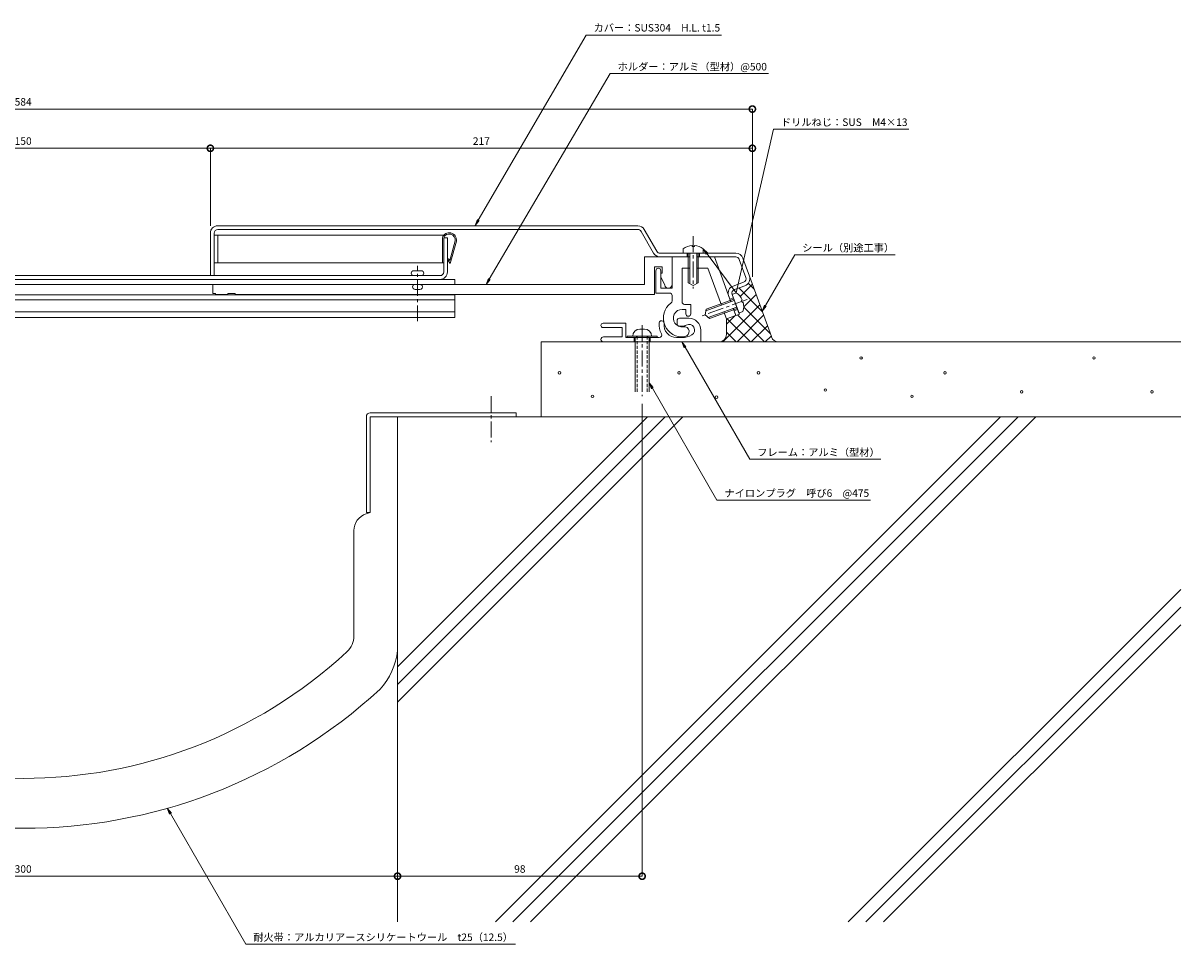
# Model space of a CAD drawing. Units: millimetres. Extents: x 2055 to 2983, y 210 to 587.
# Drawn here: x 2519 to 2983, y 213 to 587 of the extents above; entities that cross this region are included whole.
import ezdxf
from ezdxf import colors
from ezdxf.entities.mleader import LeaderData, LeaderLine
from ezdxf.math import Vec2, Vec3

# ---------------------------------------------------------------- set-up
doc = ezdxf.new("R2010")
doc.units = ezdxf.units.MM
doc.header["$LTSCALE"] = 0.2
doc.header["$PDMODE"] = 67
doc.linetypes.add('CENTER', pattern=[50.8, 31.75, -6.35, 6.35, -6.35])
doc.linetypes.add('HIDDEN', pattern=[9.525, 6.35, -3.175])
for name, color, linetype, lineweight in [('(KE)ねじ・ボルトナット・アンカーボルト', 2, 'Continuous', 13), ('(KE)フレーム(シート受・位置決め)', 2, 'Continuous', 13), ('(KE)ホルダー', 2, 'Continuous', 13), ('(KE)モルタル', 6, 'Continuous', 13), ('(KE)寸法', 7, 'Continuous', 9), ('(KE)文字', 7, 'Continuous', 13), ('(KE)本体(パネル・カバー・ジョイントPL)', 3, 'Continuous', 13), ('(KE)耐火帯', 4, 'Continuous', 13), ('(KE)躯体', 6, 'Continuous', 13)]:
    doc.layers.add(name, color=color, linetype=linetype, lineweight=lineweight)
doc.styles.add('(K)文字_異尺度_H3.0-1.0', font='MS Gothic.ttf', dxfattribs={"height": 3})
doc.dimstyles.new('kaneso異尺度対応_H3.0(S5.0)', dxfattribs={"dimscale": 6, "dimtxt": 3, "dimasz": 5, "dimexe": 0, "dimexo": 3, "dimgap": 1, "dimtad": 1, "dimdec": 1, "dimdsep": 46, "dimtxsty": '(K)文字_異尺度_H3.0-1.0', "dimblk": 'DOTSMALL', "dimcen": 0, "dimclrt": 2, "dimadec": 0, "dimazin": 0, "dimtfac": 1, "dimtdec": 1, "dimtmove": 1, "dimatfit": 3, "dimldrblk": 'DOTSMALL', "dimfxl": 1, "dimtfill": 1, "dimlwd": 9, "dimlwe": 9, "dimarcsym": 0})

# ---------------------------------------------------------------- blocks, each defined once
blk = doc.blocks.new('_DotSmall')
at = {"color": 0, "linetype": 'ByBlock', "const_width": 0.5}
blk.add_lwpolyline([(-0.0625, 0, 1), (0.0625, 0, 1)], format="xyb", close=True, dxfattribs=at)
blk = doc.blocks.new('*D9')
at = {"layer": '(KE)寸法', "color": 0, "lineweight": 9, "transparency": 16777216}
for p, q in [((2368.96, 425.98), (2368.96, 244.91)), ((2668.96, 425.98), (2668.96, 244.91)), ((2368.96, 244.91), (2668.96, 244.91))]:
    blk.add_line(p, q, dxfattribs=at)
at = {"layer": 'Defpoints', "color": 0, "transparency": 16777216}
for p in [(2368.96, 428.98), (2668.96, 428.98), (2668.96, 244.91)]:
    blk.add_point(p, dxfattribs=at)
at = {"layer": '(KE)寸法', "color": 0, "lineweight": 9, "transparency": 16777216, "xscale": 5, "yscale": 5, "zscale": 5, "rotation": 180}
blk.add_blockref('_DotSmall', (2368.96, 244.91), dxfattribs=at)
at = {"layer": '(KE)寸法', "color": 0, "lineweight": 9, "transparency": 16777216, "xscale": 5, "yscale": 5, "zscale": 5}
blk.add_blockref('_DotSmall', (2668.96, 244.91), dxfattribs=at)
at = {"layer": '(KE)寸法', "color": 2, "transparency": 16777216, "insert": (2518.96, 247.41), "char_height": 3, "attachment_point": 5, "style": '(K)文字_異尺度_H3.0-1.0', "bg_fill": 3, "box_fill_scale": 1.1, "bg_fill_color": 256, "bg_fill_true_color": 13158600, "bg_fill_transparency": 0}
blk.add_mtext('300', dxfattribs=at)
blk = doc.blocks.new('_Open')
at = {"color": 0, "linetype": 'ByBlock', "lineweight": -2}
for p, q in [((-1, 0.17), (0, 0)), ((-1, -0.17), (0, 0)), ((0, 0), (-1, 0))]:
    blk.add_line(p, q, dxfattribs=at)
blk = doc.blocks.new('*D10')
at = {"layer": '(KE)寸法', "color": 0, "lineweight": 9, "transparency": 16777216}
for p, q in [((2226.8, 485.08), (2226.8, 552.28)), ((2226.8, 552.28), (2811.12, 552.28)), ((2811.12, 485.08), (2811.12, 552.28))]:
    blk.add_line(p, q, dxfattribs=at)
at = {"layer": 'Defpoints', "color": 0, "transparency": 16777216}
for p in [(2811.12, 552.28), (2226.8, 482.08), (2811.12, 482.08)]:
    blk.add_point(p, dxfattribs=at)
at = {"layer": '(KE)寸法', "color": 0, "lineweight": 9, "transparency": 16777216, "xscale": 5, "yscale": 5, "zscale": 5, "rotation": 180}
blk.add_blockref('_DotSmall', (2226.8, 552.28), dxfattribs=at)
at = {"layer": '(KE)寸法', "color": 0, "lineweight": 9, "transparency": 16777216, "xscale": 5, "yscale": 5, "zscale": 5}
blk.add_blockref('_DotSmall', (2811.12, 552.28), dxfattribs=at)
at = {"layer": '(KE)寸法', "color": 2, "transparency": 16777216, "insert": (2518.96, 554.78), "char_height": 3, "attachment_point": 5, "style": '(K)文字_異尺度_H3.0-1.0', "bg_fill": 3, "box_fill_scale": 1.1, "bg_fill_color": 256, "bg_fill_true_color": 13158600, "bg_fill_transparency": 0}
blk.add_mtext('584', dxfattribs=at)
blk = doc.blocks.new('*D11')
at = {"layer": '(KE)寸法', "color": 0, "lineweight": 9, "transparency": 16777216}
for p, q in [((2766.97, 434.24), (2766.97, 244.91)), ((2668.96, 425.98), (2668.96, 244.91)), ((2668.96, 244.91), (2766.97, 244.91))]:
    blk.add_line(p, q, dxfattribs=at)
at = {"layer": 'Defpoints', "color": 0, "transparency": 16777216}
for p in [(2766.97, 437.24), (2668.96, 428.98), (2766.97, 244.91)]:
    blk.add_point(p, dxfattribs=at)
at = {"layer": '(KE)寸法', "color": 0, "lineweight": 9, "transparency": 16777216, "xscale": 5, "yscale": 5, "zscale": 5, "rotation": 180}
blk.add_blockref('_DotSmall', (2668.96, 244.91), dxfattribs=at)
at = {"layer": '(KE)寸法', "color": 0, "lineweight": 9, "transparency": 16777216, "xscale": 5, "yscale": 5, "zscale": 5}
blk.add_blockref('_DotSmall', (2766.97, 244.91), dxfattribs=at)
at = {"layer": '(KE)寸法', "color": 2, "transparency": 16777216, "insert": (2717.96, 247.41), "char_height": 3, "attachment_point": 5, "style": '(K)文字_異尺度_H3.0-1.0', "bg_fill": 3, "box_fill_scale": 1.1, "bg_fill_color": 256, "bg_fill_true_color": 13158600, "bg_fill_transparency": 0}
blk.add_mtext('98', dxfattribs=at)
blk = doc.blocks.new('*D13')
at = {"layer": '(KE)寸法', "color": 0, "lineweight": 9, "transparency": 16777216}
for p, q in [((2593.96, 505.53), (2593.96, 536.56)), ((2811.12, 536.56), (2593.96, 536.56)), ((2811.12, 485.08), (2811.12, 536.56))]:
    blk.add_line(p, q, dxfattribs=at)
at = {"layer": 'Defpoints', "color": 0, "transparency": 16777216}
for p in [(2593.96, 536.56), (2593.96, 502.53), (2811.12, 482.08)]:
    blk.add_point(p, dxfattribs=at)
at = {"layer": '(KE)寸法', "color": 0, "lineweight": 9, "transparency": 16777216, "xscale": 5, "yscale": 5, "zscale": 5, "rotation": 180}
blk.add_blockref('_DotSmall', (2593.96, 536.56), dxfattribs=at)
at = {"layer": '(KE)寸法', "color": 0, "lineweight": 9, "transparency": 16777216, "xscale": 5, "yscale": 5, "zscale": 5}
blk.add_blockref('_DotSmall', (2811.12, 536.56), dxfattribs=at)
at = {"layer": '(KE)寸法', "color": 2, "transparency": 16777216, "insert": (2702.54, 539.06), "char_height": 3, "attachment_point": 5, "style": '(K)文字_異尺度_H3.0-1.0', "bg_fill": 3, "box_fill_scale": 1.1, "bg_fill_color": 256, "bg_fill_true_color": 13158600, "bg_fill_transparency": 0}
blk.add_mtext('217', dxfattribs=at)
blk = doc.blocks.new('*D14')
at = {"layer": '(KE)寸法', "color": 0, "lineweight": 9, "transparency": 16777216}
for p, q in [((2443.96, 505.53), (2443.96, 536.56)), ((2593.96, 536.56), (2443.96, 536.56)), ((2593.96, 505.53), (2593.96, 536.56))]:
    blk.add_line(p, q, dxfattribs=at)
at = {"layer": 'Defpoints', "color": 0, "transparency": 16777216}
for p in [(2443.96, 536.56), (2443.96, 502.53), (2593.96, 502.53)]:
    blk.add_point(p, dxfattribs=at)
at = {"layer": '(KE)寸法', "color": 0, "lineweight": 9, "transparency": 16777216, "xscale": 5, "yscale": 5, "zscale": 5, "rotation": 180}
blk.add_blockref('_DotSmall', (2443.96, 536.56), dxfattribs=at)
at = {"layer": '(KE)寸法', "color": 0, "lineweight": 9, "transparency": 16777216, "xscale": 5, "yscale": 5, "zscale": 5}
blk.add_blockref('_DotSmall', (2593.96, 536.56), dxfattribs=at)
at = {"layer": '(KE)寸法', "color": 2, "transparency": 16777216, "insert": (2518.96, 539.06), "char_height": 3, "attachment_point": 5, "style": '(K)文字_異尺度_H3.0-1.0', "bg_fill": 3, "box_fill_scale": 1.1, "bg_fill_color": 256, "bg_fill_true_color": 13158600, "bg_fill_transparency": 0}
blk.add_mtext('150', dxfattribs=at)

msp = doc.modelspace()

# ---------------------------------------------------------------- linework, layer by layer
at = {"layer": '(KE)ねじ・ボルトナット・アンカーボルト', "linetype": 'CENTER'}
for p, q in [((2787.46, 501.33), (2787.46, 480.42)), ((2808.98, 475.96), (2789.92, 469.02)), ((2766.97, 465.68), (2766.97, 437.24))]:
    msp.add_line(p, q, dxfattribs=at)
at = {"layer": '(KE)ねじ・ボルトナット・アンカーボルト'}
for p, q in [((2786.96, 497.61), (2786.96, 497.21)), ((2787.96, 497.21), (2786.96, 497.21)), ((2787.96, 497.61), (2787.96, 497.21)), ((2783.46, 496.26), (2783.46, 494.53)), ((2785.46, 494.53), (2785.46, 482.69)), ((2786.06, 494.53), (2786.06, 482.34)), ((2788.86, 494.53), (2788.86, 482.34)), ((2789.46, 494.53), (2789.46, 482.69)), ((2791.46, 494.53), (2791.46, 496.26)), ((2787.46, 481.53), (2785.46, 482.69)), ((2787.46, 481.53), (2789.46, 482.69)), ((2804.63, 478.63), (2803.01, 478.04)), ((2803.01, 478.04), (2805.75, 470.52)), ((2803.9, 475.6), (2792.44, 471.43)), ((2803.69, 476.16), (2792.56, 472.11)), ((2807.1, 475.81), (2806.72, 475.67)), ((2807.07, 474.73), (2806.72, 475.67)), ((2807.44, 474.87), (2807.07, 474.73)), ((2792.16, 469.84), (2792.56, 472.11)), ((2792.16, 469.84), (2793.93, 468.35)), ((2804.86, 472.97), (2793.4, 468.8)), ((2805.06, 472.4), (2793.93, 468.35)), ((2805.75, 470.52), (2807.37, 471.11)), ((2766.07, 464.13), (2767.87, 464.13)), ((2760.94, 461.23), (2760.94, 460.73)), ((2760.94, 461.23), (2772.94, 461.23)), ((2764.12, 439.01), (2764.12, 460.73)), ((2764.69, 461.23), (2764.69, 460.73)), ((2769.19, 461.23), (2769.19, 460.73)), ((2769.82, 439.01), (2769.82, 460.73)), ((2772.94, 461.23), (2772.94, 460.73))]:
    msp.add_line(p, q, dxfattribs=at)
at = {"layer": '(KE)ねじ・ボルトナット・アンカーボルト', "linetype": 'HIDDEN'}
for p, q in [((2764.92, 461.23), (2764.92, 438.64)), ((2769.02, 461.23), (2769.02, 438.64))]:
    msp.add_line(p, q, dxfattribs=at)
at = {"layer": '(KE)ねじ・ボルトナット・アンカーボルト'}
for centre, radius, start, end in [((2787.46, 491.13), 6.5, 94.4117, 127.98), ((2787.46, 491.13), 6.5, 52.0201, 85.5883), ((2801.18, 473.12), 6.5, 24.4115, 57.9798), ((2801.18, 473.12), 6.5, 342.0198, 15.588), ((2766.07, 461.23), 2.9, 90, 180), ((2767.87, 461.23), 2.9, 0, 90)]:
    msp.add_arc(centre, radius, start, end, dxfattribs=at)
at = {"layer": '(KE)フレーム(シート受・位置決め)'}
for p, q in [((2786.06, 493.03), (2778.96, 493.03)), ((2778.96, 480.53), (2778.96, 493.03)), ((2783.46, 494.53), (2791.46, 494.53)), ((2795.96, 493.03), (2788.86, 493.03)), ((2795.96, 493.03), (2802.49, 475.08)), ((2772.46, 487.53), (2772.46, 478.53)), ((2774.46, 487.53), (2774.46, 480.53)), ((2782.96, 475.03), (2782.96, 488.53)), ((2786.06, 488.53), (2782.96, 488.53)), ((2793.34, 488.53), (2788.86, 488.53)), ((2793.34, 488.53), (2798.73, 473.72)), ((2777.96, 478.53), (2772.46, 478.53)), ((2778.96, 480.53), (2774.46, 480.53)), ((2778.96, 477.53), (2778.96, 475.41)), ((2783.96, 474.03), (2786.46, 474.03)), ((2786.46, 474.03), (2786.46, 470.28)), ((2782.96, 472.03), (2784.46, 472.03)), ((2784.46, 472.03), (2784.46, 470.28)), ((2799.69, 471.08), (2800.75, 468.17)), ((2800.75, 468.17), (2804.51, 469.54)), ((2803.45, 472.45), (2804.51, 469.54)), ((2760.47, 466.48), (2751.34, 466.48)), ((2758.97, 464.73), (2751.34, 464.73)), ((2758.97, 464.73), (2758.97, 460.98)), ((2760.47, 460.73), (2760.47, 466.48)), ((2780.97, 466.23), (2780.97, 467.48)), ((2781.97, 468.48), (2785.72, 468.48)), ((2781.97, 465.23), (2782.81, 465.23)), ((2751.47, 460.98), (2758.97, 460.98)), ((2760.47, 460.73), (2773.79, 460.73)), ((2763.72, 458.98), (2763.72, 460.73)), ((2770.22, 458.98), (2770.22, 460.73)), ((2782.94, 460.73), (2780.72, 460.73)), ((2790.47, 463.73), (2790.47, 458.98)), ((2764.12, 458.98), (2751.47, 458.98)), ((2790.47, 458.98), (2769.82, 458.98))]:
    msp.add_line(p, q, dxfattribs=at)
for centre, radius, start, end in [((2773.46, 487.53), 1, 0, 180), ((2777.96, 477.53), 1, 0, 90), ((2782.96, 468.53), 7.5, 126.032, 278.6768), ((2777.96, 475.41), 1, 306.0307, 0), ((2783.96, 475.03), 1, 180, 270), ((2782.96, 468.53), 3.5, 90, 278.6761), ((2785.46, 470.28), 1, 180, 0), ((2751.34, 465.61), 0.875, 90, 270), ((2780.72, 465.73), 7, 172.8192, 210), ((2774.76, 466.48), 1, 352.8158, 172.8215), ((2780.72, 465.73), 5, 172.8195, 270), ((2781.97, 467.48), 1, 90, 180), ((2781.97, 466.23), 1, 180, 270), ((2782.81, 468.98), 3.75, 270, 298.9553), ((2783.79, 463.1), 2, 278.6773, 98.6773), ((2785.72, 463.73), 2.25, 300.2728, 118.9545), ((2785.72, 463.73), 4.75, 0, 90), ((2751.47, 459.98), 1, 90, 270), ((2773.79, 461.73), 1, 270, 29.9998), ((2782.94, 468.48), 7.75, 270, 300.2729)]:
    msp.add_arc(centre, radius, start, end, dxfattribs=at)
at = {"layer": '(KE)ホルダー'}
for p, q in [((2767.96, 493.03), (2767.96, 482.03)), ((2778.96, 493.03), (2767.96, 493.03)), ((2778.96, 493.03), (2778.96, 482.03)), ((2678.46, 487.53), (2675.46, 487.53)), ((2774.96, 489.03), (2771.96, 489.03)), ((2771.96, 489.03), (2771.96, 478.03)), ((2774.96, 489.03), (2774.96, 486.53)), ((2345.96, 484.03), (2691.96, 484.03)), ((2691.96, 482.03), (2691.96, 484.03)), ((2774.96, 486.53), (2774.46, 486.53)), ((2774.46, 486.53), (2774.46, 485.12)), ((2776, 481.68), (2774.46, 485.12)), ((2767.96, 482.03), (2269.96, 482.03)), ((2345.96, 477.83), (2691.96, 477.83)), ((2594.96, 482.03), (2594.96, 478.33)), ((2595.96, 478.33), (2594.96, 478.33)), ((2595.96, 478.33), (2595.96, 478.03)), ((2600.96, 478.03), (2595.96, 478.03)), ((2603.96, 478.33), (2600.96, 478.33)), ((2600.96, 478.33), (2600.96, 478.03)), ((2603.96, 478.33), (2603.96, 478.03)), ((2771.96, 478.03), (2603.96, 478.03)), ((2677.96, 480.03), (2675.96, 480.03)), ((2691.96, 477.83), (2691.96, 468.83)), ((2345.96, 475.83), (2691.96, 475.83)), ((2345.96, 471.03), (2691.96, 471.03)), ((2345.96, 468.83), (2691.96, 468.83))]:
    msp.add_line(p, q, dxfattribs=at)
at = {"layer": '(KE)ホルダー', "linetype": 'CENTER'}
msp.add_line((2676.96, 467.27), (2676.96, 489.53), dxfattribs=at)
at = {"layer": '(KE)ホルダー'}
for centre, radius, start, end in [((2675.46, 486.53), 1, 90, 269.9999), ((2678.46, 486.53), 1, 270.0003, 90), ((2675.96, 481.03), 1, 90, 270), ((2677.96, 481.03), 1, 269.9984, 90.0016), ((2777.46, 482.03), 1.5, 193.3926, 0)]:
    msp.add_arc(centre, radius, start, end, dxfattribs=at)
at = {"layer": '(KE)モルタル'}
for centre in [(2854.69, 452.56), (2948, 452.56), (2733.85, 446.61), (2781.76, 446.61), (2813.58, 446.61), (2888.3, 446.61), (2747.08, 437.19), (2796.77, 436.84), (2840.39, 439.7), (2875.07, 437.19), (2919.05, 438.98), (2971.24, 438.98)]:
    msp.add_circle(centre, 0.5, dxfattribs=at)
at = {"layer": '(KE)本体(パネル・カバー・ジョイントPL)'}
for p, q in [((2593.96, 502.53), (2593.96, 485.53)), ((2595.46, 502.53), (2595.46, 485.53)), ((2765.22, 505.53), (2596.96, 505.53)), ((2765.22, 504.03), (2596.96, 504.03)), ((2766.52, 503.28), (2771.58, 494.53)), ((2772.87, 495.28), (2767.82, 504.03)), ((2687.46, 500.73), (2687.46, 487.03)), ((2688.96, 500.73), (2687.46, 500.73)), ((2688.96, 487.03), (2688.96, 500.73)), ((2804.48, 494.53), (2774.17, 494.53)), ((2774.17, 493.03), (2785.46, 493.03)), ((2784.96, 494.53), (2784.96, 493.03)), ((2804.48, 493.03), (2789.46, 493.03)), ((2789.96, 494.53), (2789.96, 493.03)), ((2805.89, 492.05), (2808.52, 484.83)), ((2807.3, 492.56), (2809.93, 485.35)), ((2685.96, 485.53), (2351.96, 485.53)), ((2685.96, 484.03), (2351.96, 484.03)), ((2807.62, 482.91), (2803.39, 481.37)), ((2803.01, 478.04), (2805.92, 470.05)), ((2808.13, 481.5), (2803.91, 479.96)), ((2801.6, 477.53), (2802.28, 475.65)), ((2803.52, 476.63), (2802.11, 476.12)), ((2803.65, 471.89), (2804.51, 469.54)), ((2805.23, 471.93), (2803.82, 471.42)), ((2804.51, 469.54), (2805.92, 470.05))]:
    msp.add_line(p, q, dxfattribs=at)
at = {"layer": '(KE)本体(パネル・カバー・ジョイントPL)', "color": 2}
for p, q in [((2687.49, 501.73), (2595.46, 501.73)), ((2595.46, 501.73), (2595.46, 490.73)), ((2596.96, 490.73), (2596.96, 501.73)), ((2686.92, 500.73), (2686.96, 499.83)), ((2686.96, 499.83), (2686.96, 490.73)), ((2692.05, 499.47), (2689.9, 491.55)), ((2692.54, 499.36), (2690.1, 490.38)), ((2688.96, 492.03), (2689.37, 492.31)), ((2690.1, 490.38), (2688.96, 492.03)), ((2689.9, 491.55), (2689.37, 492.31)), ((2595.46, 490.73), (2687.46, 490.73))]:
    msp.add_line(p, q, dxfattribs=at)
at = {"layer": '(KE)本体(パネル・カバー・ジョイントPL)'}
for centre, radius, start, end in [((2596.96, 502.53), 3, 90, 180), ((2596.96, 502.53), 1.5, 90, 180), ((2765.22, 502.53), 3, 30, 90), ((2765.22, 502.53), 1.5, 29.9991, 90), ((2774.17, 496.03), 3, 210, 270), ((2774.17, 496.03), 1.5, 209.9991, 270), ((2804.48, 491.53), 3, 20, 90), ((2804.48, 491.53), 1.5, 19.9991, 90), ((2685.96, 487.03), 3, 270, 0), ((2685.96, 487.03), 1.5, 270, 0), ((2807.11, 484.32), 1.5, 290, 19.9996), ((2807.11, 484.32), 3, 289.9983, 20), ((2804.42, 478.55), 3, 109.9985, 200.0013), ((2804.42, 478.55), 1.5, 109.9996, 199.9987)]:
    msp.add_arc(centre, radius, start, end, dxfattribs=at)
at = {"layer": '(KE)本体(パネル・カバー・ジョイントPL)', "color": 2}
for radius, start, end in [(2.9, 350.6628, 161.92), (2.4, 351.2989, 157.9757)]:
    msp.add_arc((2689.68, 499.83), radius, start, end, dxfattribs=at)
at = {"layer": '(KE)耐火帯', "linetype": 'CENTER'}
msp.add_line((2706.46, 437.24), (2706.46, 418.88), dxfattribs=at)
at = {"layer": '(KE)耐火帯'}
for p, q in [((2656.46, 428.98), (2656.46, 390.58)), ((2716.46, 430.58), (2658.06, 430.58)), ((2658.06, 390.58), (2658.06, 428.98)), ((2658.06, 428.98), (2716.46, 428.98)), ((2668.96, 373.12), (2668.96, 428.98)), ((2716.46, 430.58), (2716.46, 428.98)), ((2668.96, 410.58), (2668.96, 335.3)), ((2656.43, 390.09), (2658.06, 390.58)), ((2656.43, 390.09), (2658.06, 390.58)), ((2656.46, 390.58), (2658.06, 390.58)), ((2656.46, 390.58), (2658.06, 390.58)), ((2651.46, 383.39), (2651.46, 375.58)), ((2651.46, 383.39), (2651.46, 341.21)), ((2668.95, 358.46), (2668.95, 335.3))]:
    msp.add_line(p, q, dxfattribs=at)
for centre, radius, start, end in [((2658.06, 428.98), 1.6, 90, 180), ((2658.46, 383.39), 7, 106.8584, 180), ((2658.46, 383.39), 7, 106.8584, 180), ((2642.71, 341.21), 8.75, 312.6962, 0), ((2518.95, 475.35), 191.26, 227.3078, 312.6962), ((2642.06, 338.16), 27.04, 317.3973, 353.9215), ((2518.95, 475.35), 211.26, 227.3918, 312.608)]:
    msp.add_arc(centre, radius, start, end, dxfattribs=at)
at = {"layer": '(KE)躯体'}
for p, q in [((2811.84, 480.09), (2809.47, 482.46)), ((2818.73, 461.16), (2809.93, 485.35)), ((2815.08, 471.19), (2805.67, 480.6)), ((2811.12, 482.08), (2806.24, 477.21)), ((2812.62, 477.94), (2807.68, 472.99)), ((2814.13, 473.79), (2799.33, 458.98)), ((2804.07, 469.38), (2800.75, 466.06)), ((2815.64, 469.64), (2804.98, 458.98)), ((2815.98, 458.98), (2805.18, 469.78)), ((2818.32, 462.3), (2807.68, 472.94)), ((2800.75, 468.17), (2800.75, 461.98)), ((2810.32, 458.98), (2801.03, 468.27)), ((2817.15, 465.49), (2810.64, 458.98)), ((2804.66, 458.98), (2800.75, 462.9)), ((2818.66, 461.35), (2816.3, 458.98)), ((2726.46, 428.98), (2726.46, 458.98)), ((2982.81, 458.98), (2726.46, 458.98)), ((2982.81, 428.98), (2668.96, 428.98)), ((2668.96, 328.81), (2769.13, 428.98)), ((2668.96, 321.74), (2776.2, 428.98)), ((2668.96, 314.67), (2783.27, 428.98)), ((2668.96, 428.98), (2668.96, 226.59)), ((2708.15, 226.59), (2910.55, 428.98)), ((2715.22, 226.59), (2917.62, 428.98)), ((2722.29, 226.59), (2924.69, 428.98)), ((2849.57, 226.59), (2982.81, 359.82)), ((2856.65, 226.59), (2982.81, 352.75)), ((2863.72, 226.59), (2982.81, 345.68))]:
    msp.add_line(p, q, dxfattribs=at)
for centre, start, end in [((2797.75, 461.98), 270, 0), ((2821.62, 461.98), 200.0005, 270)]:
    msp.add_arc(centre, 3, start, end, dxfattribs=at)

# ---------------------------------------------------------------- leaders
at = {"layer": '(KE)文字'}
ml = msp.add_multileader_mtext('Standard', dxfattribs=at)
ml.set_content('カバー：SUS304\u3000H.L. t1.5', color=256, style='(K)文字_異尺度_H3.0-1.0')
ml.set_leader_properties(linetype='ByLayer', lineweight=9)
ml.set_arrow_properties(name='OPEN')
ml.build(insert=Vec2(0, 0))
ml.multileader.update_dxf_attribs({"has_dogleg": 0, "text_left_attachment_type": 5, "text_right_attachment_type": 5, "arrow_head_size": 2.5})
ctx = ml.context
ctx.base_point, ctx.char_height, ctx.arrow_head_size, ctx.landing_gap_size, ctx.plane_origin = Vec3(2744.5, 581.9), 3, 2.5, 3, Vec3(2682.41, 475.11)
ctx.left_attachment, ctx.right_attachment = 5, 5
notes = []
notes.append((ctx, [(0, (1, 1, 0), (2736.5, 581.9), (1, 0), 8, [(0, [(2700.04, 505.65)], 0, [])])]))
ctx.mtext.insert, ctx.mtext.line_spacing_style, ctx.mtext.flow_direction = Vec3(2747.5, 586.35), 2, 5
ml = msp.add_multileader_mtext('Standard', dxfattribs=at)
ml.set_content('ホルダー：アルミ（型材）@500', color=256, style='(K)文字_異尺度_H3.0-1.0')
ml.set_leader_properties(linetype='ByLayer', lineweight=9)
ml.set_arrow_properties(name='OPEN')
ml.build(insert=Vec2(0, 0))
ml.multileader.update_dxf_attribs({"has_dogleg": 0, "text_left_attachment_type": 5, "text_right_attachment_type": 5, "arrow_head_size": 2.5})
ctx = ml.context
ctx.base_point, ctx.char_height, ctx.arrow_head_size, ctx.landing_gap_size, ctx.plane_origin = Vec3(2754.16, 566.48), 3, 2.5, 3, Vec3(2691.04, 458.83)
ctx.left_attachment, ctx.right_attachment = 5, 5
notes.append((ctx, [(0, (1, 1, 0), (2746.16, 566.48), (1, 0), 8, [(0, [(2704.46, 482.03)], 0, [])])]))
ctx.mtext.insert, ctx.mtext.line_spacing_style, ctx.mtext.flow_direction = Vec3(2757.16, 570.76), 2, 5
ml = msp.add_multileader_mtext('Standard', dxfattribs=at)
ml.set_content('ドリルねじ：SUS\u3000M4×13', color=256, style='(K)文字_異尺度_H3.0-1.0')
ml.set_leader_properties(linetype='ByLayer', lineweight=9)
ml.set_arrow_properties(name='OPEN')
ml.build(insert=Vec2(0, 0))
ml.multileader.update_dxf_attribs({"has_dogleg": 0, "text_left_attachment_type": 5, "text_right_attachment_type": 5, "arrow_head_size": 2.5})
ctx = ml.context
ctx.base_point, ctx.char_height, ctx.arrow_head_size, ctx.landing_gap_size, ctx.plane_origin = Vec3(2819.58, 544.22), 3, 2.5, 3, Vec3(2768.6, 456.67)
ctx.left_attachment, ctx.right_attachment = 5, 5
notes.append((ctx, [(0, (1, 1, 0), (2811.58, 544.22), (1, 0), 8, [(1, [(2791.46, 496.26), (2804.63, 478.63)], 0, [])])]))
ctx.mtext.insert, ctx.mtext.line_spacing_style, ctx.mtext.flow_direction = Vec3(2822.58, 548.52), 2, 5
ml = msp.add_multileader_mtext('Standard', dxfattribs=at)
ml.set_content('シール（別途工事）', color=256, style='(K)文字_異尺度_H3.0-1.0')
ml.set_leader_properties(linetype='ByLayer', lineweight=9)
ml.set_arrow_properties(name='OPEN')
ml.build(insert=Vec2(0, 0))
ml.multileader.update_dxf_attribs({"has_dogleg": 0, "text_left_attachment_type": 5, "text_right_attachment_type": 5, "arrow_head_size": 2.5})
ctx = ml.context
ctx.base_point, ctx.char_height, ctx.arrow_head_size, ctx.landing_gap_size, ctx.plane_origin = Vec3(2828.11, 493.94), 3, 2.5, 3, Vec3(2792.19, 431.73)
ctx.left_attachment, ctx.right_attachment = 5, 5
notes.append((ctx, [(0, (1, 1, 0), (2820.11, 493.94), (1, 0), 8, [(0, [(2815.08, 471.37)], 0, [])])]))
ctx.mtext.insert, ctx.mtext.line_spacing_style, ctx.mtext.flow_direction = Vec3(2831.11, 498.2), 2, 5
ml = msp.add_multileader_mtext('Standard', dxfattribs=at)
ml.set_content('フレーム：アルミ（型材）', color=256, style='(K)文字_異尺度_H3.0-1.0')
ml.set_leader_properties(linetype='ByLayer', lineweight=9)
ml.set_arrow_properties(name='OPEN')
ml.build(insert=Vec2(0, 0))
ml.multileader.update_dxf_attribs({"has_dogleg": 0, "text_left_attachment_type": 5, "text_right_attachment_type": 5, "arrow_head_size": 2.5})
ctx = ml.context
ctx.base_point, ctx.char_height, ctx.arrow_head_size, ctx.landing_gap_size, ctx.plane_origin = Vec3(2810.05, 411.98), 3, 2.5, 3, Vec3(2782.92, 458.98)
ctx.left_attachment, ctx.right_attachment = 5, 5
notes.append((ctx, [(0, (1, 1, 0), (2802.05, 411.98), (1, 0), 8, [(0, [(2782.92, 458.98)], 0, [])])]))
ctx.mtext.insert, ctx.mtext.line_spacing_style, ctx.mtext.flow_direction = Vec3(2813.05, 416.26), 2, 5
ml = msp.add_multileader_mtext('Standard', dxfattribs=at)
ml.set_content('ナイロンプラグ\u3000呼び6\u3000@475', color=256, style='(K)文字_異尺度_H3.0-1.0')
ml.set_leader_properties(linetype='ByLayer', lineweight=9)
ml.set_arrow_properties(name='OPEN')
ml.build(insert=Vec2(0, 0))
ml.multileader.update_dxf_attribs({"has_dogleg": 0, "text_left_attachment_type": 5, "text_right_attachment_type": 5, "arrow_head_size": 2.5})
ctx = ml.context
ctx.base_point, ctx.char_height, ctx.arrow_head_size, ctx.landing_gap_size, ctx.plane_origin = Vec3(2796.95, 395.61), 3, 2.5, 3, Vec3(2769.82, 442.61)
ctx.left_attachment, ctx.right_attachment = 5, 5
notes.append((ctx, [(0, (1, 1, 0), (2788.95, 395.61), (1, 0), 8, [(0, [(2769.82, 442.61)], 0, [])])]))
ctx.mtext.insert, ctx.mtext.line_spacing_style, ctx.mtext.flow_direction = Vec3(2799.95, 399.89), 2, 5
for ctx, leaders in notes:
    for number, flags, end, landing, length, lines in leaders:
        leader = LeaderData()
        leader.index, (leader.has_last_leader_line, leader.has_dogleg_vector, leader.attachment_direction) = number, flags
        leader.last_leader_point, leader.dogleg_vector, leader.dogleg_length = Vec3(end), Vec3(landing), length
        for number, points, colour, breaks in lines:
            line = LeaderLine()
            line.index, line.vertices, line.color, line.breaks = number, Vec3.list(points), colors.encode_raw_color(colour), breaks
            leader.lines.append(line)
        ctx.leaders.append(leader)

# ---------------------------------------------------------------- next in the draw order: dimensions: what is measured, and where the dimension line sits
at = {"layer": '(KE)寸法'}
for base, p1, p2, override, picture, middle in [((2811.12, 552.28), (2226.8, 482.08), (2811.12, 482.08), {"dimdec": 0}, '*D10', (2518.96, 554.78)), ((2668.96, 244.91), (2368.96, 428.98), (2668.96, 428.98), {"dimscale": 0, "dimlfac": -1}, '*D9', (2518.96, 247.41))]:
    dim = msp.add_linear_dim(base=base, p1=p1, p2=p2, dimstyle='kaneso異尺度対応_H3.0(S5.0)', override=override, dxfattribs=at)
    dim.commit()
    dim.dimension.update_dxf_attribs({"geometry": picture, "text_midpoint": middle})

# ---------------------------------------------------------------- next in the draw order: dimensions: what is measured, and where the dimension line sits
dim = msp.add_linear_dim(base=(2593.96, 536.56), p1=(2811.12, 482.08), p2=(2593.96, 502.53), dimstyle='kaneso異尺度対応_H3.0(S5.0)', override={"dimdec": 0}, dxfattribs=at)
dim.commit()
dim.dimension.update_dxf_attribs({"geometry": '*D13', "text_midpoint": (2702.54, 539.06)})

# ---------------------------------------------------------------- next in the draw order: leaders
at = {"layer": '(KE)文字'}
ml = msp.add_multileader_mtext('Standard', dxfattribs=at)
ml.set_content('耐火帯：アルカリアースシリケートウール\u3000t25（12.5）', color=256, style='(K)文字_異尺度_H3.0-1.0')
ml.set_leader_properties(linetype='ByLayer', lineweight=9)
ml.set_arrow_properties(name='OPEN')
ml.build(insert=Vec2(0, 0))
ml.multileader.update_dxf_attribs({"has_dogleg": 0, "text_left_attachment_type": 5, "text_right_attachment_type": 5, "arrow_head_size": 2.5})
ctx = ml.context
ctx.base_point, ctx.char_height, ctx.arrow_head_size, ctx.landing_gap_size, ctx.plane_origin = Vec3(2608.14, 217.71), 3, 2.5, 3, Vec3(2598.18, 234.96)
ctx.left_attachment, ctx.right_attachment = 5, 5
notes = []
notes.append((ctx, [(0, (1, 1, 0), (2600.14, 217.71), (1, 0), 8, [(0, [(2576.71, 272.14)], 0, [])])]))
ctx.mtext.insert, ctx.mtext.line_spacing_style, ctx.mtext.flow_direction = Vec3(2611.14, 221.94), 2, 5
ctx.mtext.has_bg_fill, ctx.mtext.bg_color, ctx.mtext.bg_scale_factor, ctx.mtext.bg_transparency, ctx.mtext.use_window_bg_color = 1, -1027028792, 1.5, 0, 1
for ctx, leaders in notes:
    for number, flags, end, landing, length, lines in leaders:
        leader = LeaderData()
        leader.index, (leader.has_last_leader_line, leader.has_dogleg_vector, leader.attachment_direction) = number, flags
        leader.last_leader_point, leader.dogleg_vector, leader.dogleg_length = Vec3(end), Vec3(landing), length
        for number, points, colour, breaks in lines:
            line = LeaderLine()
            line.index, line.vertices, line.color, line.breaks = number, Vec3.list(points), colors.encode_raw_color(colour), breaks
            leader.lines.append(line)
        ctx.leaders.append(leader)

# ---------------------------------------------------------------- next in the draw order: dimensions: what is measured, and where the dimension line sits
at = {"layer": '(KE)寸法'}
dim = msp.add_linear_dim(base=(2443.96, 536.56), p1=(2593.96, 502.53), p2=(2443.96, 502.53), dimstyle='kaneso異尺度対応_H3.0(S5.0)', dxfattribs=at)
dim.commit()
dim.dimension.update_dxf_attribs({"geometry": '*D14', "text_midpoint": (2518.96, 539.06)})
dim = msp.add_linear_dim(base=(2766.97, 244.91), p1=(2668.96, 428.98), p2=(2766.97, 437.24), dimstyle='kaneso異尺度対応_H3.0(S5.0)', override={"dimscale": 0, "dimlfac": -1}, dxfattribs=at)
dim.commit()
dim.dimension.update_dxf_attribs({"geometry": '*D11', "text_midpoint": (2717.96, 247.41)})

doc.saveas('drawing.dxf')
